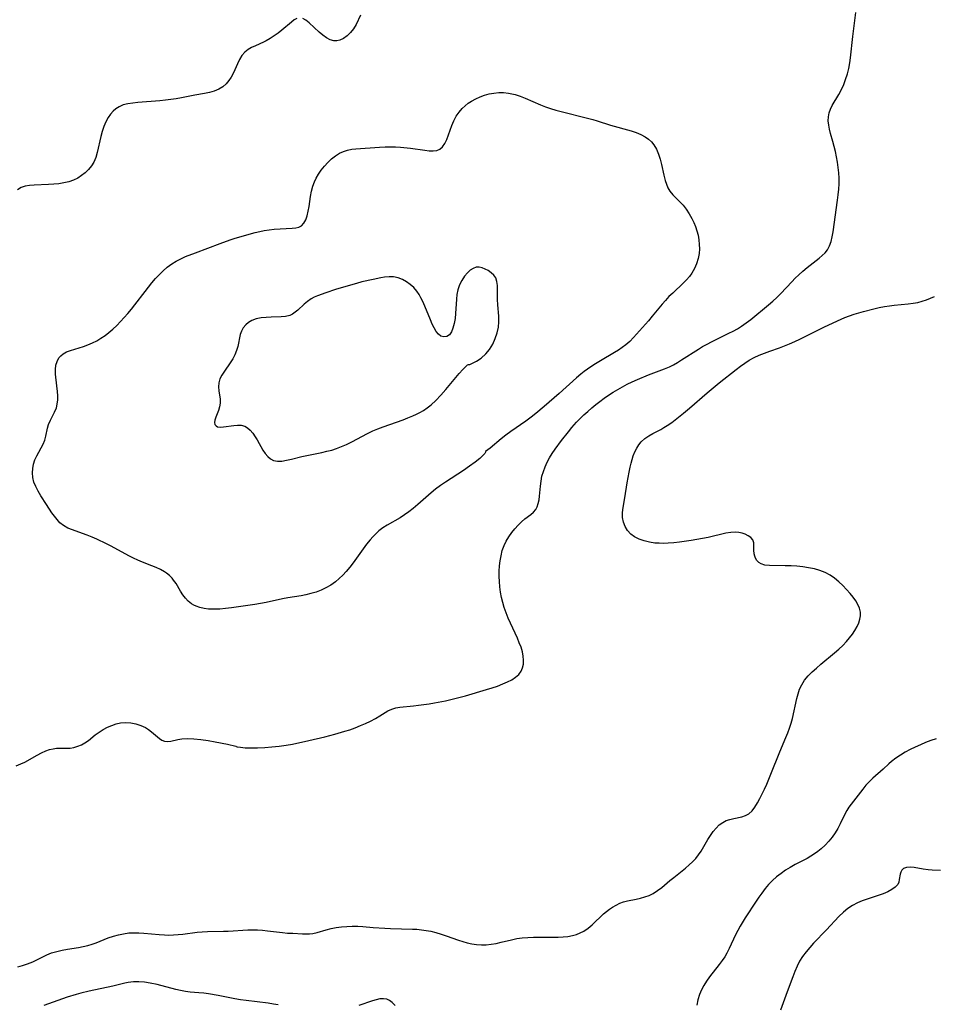
# Model space of a CAD drawing. Extents: x 1605706 to 1613908, y 2797413 to 2805615.
# Drawn here: x 1607716 to 1608018, y 2801767 to 2802092 of the extents above; entities that cross this region are included whole.
import ezdxf

# ---------------------------------------------------------------- set-up
doc = ezdxf.new("R2010")
doc.units = 0

msp = doc.modelspace()

# ---------------------------------------------------------------- linework, layer by layer
at = {"layer": 'WIL_024_Contours', "color": 0}
for points in [[(1607808.05, 2802092.9, 178), (1607807.15, 2802092.41, 178), (1607806.22, 2802091.71, 178), (1607803, 2802088.98, 178), (1607801.78, 2802088.02, 178), (1607800.51, 2802087.09, 178), (1607799.2, 2802086.22, 178), (1607797.85, 2802085.44, 178), (1607796.99, 2802085.02, 178), (1607794.31, 2802083.85, 178), (1607793.04, 2802083.26, 178), (1607791.86, 2802082.58, 178), (1607790.82, 2802081.76, 178), (1607789.87, 2802080.63, 178), (1607789.08, 2802079.33, 178), (1607788.38, 2802077.91, 178), (1607787.04, 2802074.95, 178), (1607786.28, 2802073.52, 178), (1607785.5, 2802072.33, 178), (1607784.6, 2802071.25, 178), (1607783.57, 2802070.32, 178), (1607782.22, 2802069.48, 178), (1607780.71, 2802068.83, 178), (1607779.1, 2802068.36, 178), (1607777.52, 2802068.03, 178), (1607774.24, 2802067.47, 178), (1607769.92, 2802066.6, 178), (1607768.15, 2802066.31, 178), (1607766.36, 2802066.06, 178), (1607764.56, 2802065.86, 178), (1607762.74, 2802065.69, 178), (1607755.48, 2802065.11, 178), (1607753.75, 2802064.92, 178), (1607752.14, 2802064.66, 178), (1607750.63, 2802064.28, 178), (1607749.23, 2802063.71, 178), (1607748.18, 2802063.04, 178), (1607747.22, 2802062.21, 178), (1607746.37, 2802061.25, 178), (1607745.61, 2802060.18, 178), (1607744.82, 2802058.73, 178), (1607744.16, 2802057.17, 178), (1607743.6, 2802055.53, 178), (1607743.14, 2802053.84, 178), (1607742, 2802048.59, 178), (1607741.52, 2802046.93, 178), (1607740.86, 2802045.37, 178), (1607740.08, 2802044.1, 178), (1607739.13, 2802042.93, 178), (1607738.05, 2802041.87, 178), (1607736.85, 2802040.92, 178), (1607735.56, 2802040.1, 178), (1607734.18, 2802039.42, 178), (1607732.62, 2802038.88, 178), (1607730.99, 2802038.49, 178), (1607729.32, 2802038.21, 178), (1607727.62, 2802038.03, 178), (1607725.91, 2802037.93, 178), (1607721.11, 2802037.8, 178), (1607719.6, 2802037.66, 178), (1607718.18, 2802037.39, 178), (1607716.87, 2802036.94, 178), (1607715.66, 2802036.23, 178)], [(1607787.83, 2801852.18, 178), (1607787.94, 2801852.09, 178), (1607788.32, 2801851.98, 178), (1607789.36, 2801851.83, 178), (1607790.89, 2801851.71, 178), (1607792.81, 2801851.66, 178), (1607795, 2801851.68, 178), (1607797.38, 2801851.79, 178), (1607799.78, 2801851.98, 178), (1607802.17, 2801852.25, 178), (1607804.46, 2801852.57, 178), (1607806.54, 2801852.93, 178), (1607811.99, 2801854.06, 178), (1607817.26, 2801855.29, 178), (1607820.59, 2801856.16, 178), (1607823.87, 2801857.12, 178), (1607825.48, 2801857.65, 178), (1607827.28, 2801858.3, 178), (1607829.04, 2801859, 178), (1607830.75, 2801859.74, 178), (1607832.41, 2801860.52, 178), (1607833.99, 2801861.34, 178), (1607835.48, 2801862.21, 178), (1607838.12, 2801863.86, 178), (1607839.47, 2801864.5, 178), (1607840.72, 2801864.87, 178), (1607842.05, 2801865.1, 178), (1607846.56, 2801865.55, 178), (1607848.28, 2801865.76, 178), (1607851.78, 2801866.26, 178), (1607853.56, 2801866.55, 178), (1607857.14, 2801867.22, 178), (1607858.93, 2801867.61, 178), (1607860.72, 2801868.04, 178), (1607863.79, 2801868.89, 178), (1607870.67, 2801870.92, 178), (1607872.56, 2801871.5, 178), (1607874.4, 2801872.11, 178), (1607876.17, 2801872.78, 178), (1607877.67, 2801873.45, 178), (1607879.06, 2801874.19, 178), (1607880.32, 2801875.03, 178), (1607881.38, 2801875.97, 178), (1607882.2, 2801877.06, 178), (1607882.68, 2801878.16, 178), (1607882.94, 2801879.36, 178), (1607883.01, 2801880.63, 178), (1607882.9, 2801881.96, 178), (1607882.59, 2801883.42, 178), (1607882.14, 2801884.9, 178), (1607881.57, 2801886.41, 178), (1607880.93, 2801887.92, 178), (1607877.92, 2801894.54, 178), (1607877.22, 2801896.27, 178), (1607876.6, 2801898.02, 178), (1607876.11, 2801899.72, 178), (1607875.71, 2801901.43, 178), (1607875.4, 2801903.17, 178), (1607875.15, 2801904.9, 178), (1607874.98, 2801906.64, 178), (1607874.89, 2801908.38, 178), (1607874.88, 2801910.1, 178), (1607874.98, 2801911.8, 178), (1607875.19, 2801913.47, 178), (1607875.52, 2801915.2, 178), (1607875.95, 2801916.9, 178), (1607876.53, 2801918.53, 178), (1607877.25, 2801920.04, 178), (1607878.1, 2801921.47, 178), (1607879.06, 2801922.84, 178), (1607880.08, 2801924.12, 178), (1607881.16, 2801925.32, 178), (1607882.28, 2801926.42, 178), (1607883.42, 2801927.4, 178), (1607885.42, 2801928.88, 178), (1607886.3, 2801929.63, 178), (1607887.02, 2801930.47, 178), (1607887.52, 2801931.42, 178), (1607887.86, 2801932.5, 178), (1607888.09, 2801933.68, 178), (1607888.26, 2801934.93, 178), (1607888.56, 2801938.16, 178), (1607888.76, 2801939.82, 178), (1607889.07, 2801941.49, 178), (1607889.52, 2801943.07, 178), (1607890.09, 2801944.62, 178), (1607890.78, 2801946.14, 178), (1607891.59, 2801947.61, 178), (1607892.49, 2801949.03, 178), (1607893.47, 2801950.42, 178), (1607895.56, 2801953.26, 178), (1607897.79, 2801956.17, 178), (1607898.96, 2801957.59, 178), (1607900.51, 2801959.33, 178), (1607901.7, 2801960.56, 178), (1607902.92, 2801961.76, 178), (1607904.18, 2801962.92, 178), (1607905.51, 2801964.07, 178), (1607906.86, 2801965.18, 178), (1607908.25, 2801966.25, 178), (1607909.66, 2801967.28, 178), (1607911.11, 2801968.27, 178), (1607912.61, 2801969.24, 178), (1607914.15, 2801970.16, 178), (1607915.71, 2801971.04, 178), (1607917.29, 2801971.88, 178), (1607918.89, 2801972.67, 178), (1607920.68, 2801973.49, 178), (1607924.31, 2801974.98, 178), (1607929.6, 2801977, 178), (1607931.23, 2801977.69, 178), (1607932.59, 2801978.38, 178), (1607933.92, 2801979.15, 178), (1607935.23, 2801979.95, 178), (1607940.78, 2801983.5, 178), (1607942.2, 2801984.36, 178), (1607943.64, 2801985.18, 178), (1607945.07, 2801985.93, 178), (1607950.86, 2801988.75, 178), (1607952.29, 2801989.49, 178), (1607953.68, 2801990.26, 178), (1607955.03, 2801991.09, 178), (1607956.6, 2801992.19, 178), (1607958.12, 2801993.36, 178), (1607963.99, 2801998.14, 178), (1607965.41, 2801999.35, 178), (1607966.78, 2802000.6, 178), (1607968.03, 2802001.87, 178), (1607971.68, 2802005.82, 178), (1607972.8, 2802006.95, 178), (1607973.96, 2802008.05, 178), (1607975.37, 2802009.3, 178), (1607976.8, 2802010.49, 178), (1607980.74, 2802013.62, 178), (1607981.77, 2802014.49, 178), (1607982.69, 2802015.41, 178), (1607983.48, 2802016.41, 178), (1607984.17, 2802017.72, 178), (1607984.67, 2802019.15, 178), (1607985.04, 2802020.69, 178), (1607985.32, 2802022.3, 178), (1607986.84, 2802032.79, 178), (1607987.06, 2802034.6, 178), (1607987.22, 2802036.41, 178), (1607987.31, 2802038.22, 178), (1607987.29, 2802040.01, 178), (1607987.18, 2802041.8, 178), (1607987, 2802043.59, 178), (1607986.76, 2802045.36, 178), (1607986.47, 2802047.11, 178), (1607986.12, 2802048.84, 178), (1607985.73, 2802050.54, 178), (1607985.28, 2802052.19, 178), (1607984.49, 2802054.8, 178), (1607984.13, 2802056.22, 178), (1607983.88, 2802057.64, 178), (1607983.75, 2802059.03, 178), (1607983.78, 2802060.39, 178), (1607984.01, 2802061.69, 178), (1607984.45, 2802062.93, 178), (1607985.06, 2802064.13, 178), (1607987.28, 2802067.77, 178), (1607988.1, 2802069.35, 178), (1607988.84, 2802071.02, 178), (1607989.49, 2802072.75, 178), (1607990.05, 2802074.53, 178), (1607990.52, 2802076.35, 178), (1607990.88, 2802078.2, 178), (1607991.11, 2802079.86, 178), (1607991.86, 2802086.95, 178), (1607992.87, 2802094.85, 178)], [(1607829.08, 2802093.96, 178), (1607827.6, 2802090.92, 178), (1607826.74, 2802089.48, 178), (1607825.76, 2802088.24, 178), (1607824.66, 2802087.16, 178), (1607823.46, 2802086.3, 178), (1607822.21, 2802085.7, 178), (1607821.25, 2802085.47, 178), (1607820.28, 2802085.45, 178), (1607819.03, 2802085.79, 178), (1607817.81, 2802086.44, 178), (1607816.61, 2802087.31, 178), (1607815.43, 2802088.31, 178), (1607812.07, 2802091.45, 178), (1607811, 2802092.29, 178), (1607809.96, 2802092.87, 178)], [(1607870.42, 2801949.65, 176), (1607870.4, 2801949.44, 176), (1607870.14, 2801949.01, 176), (1607869.63, 2801948.42, 176), (1607868.51, 2801947.37, 176), (1607866.99, 2801946.14, 176), (1607865.15, 2801944.81, 176), (1607863.11, 2801943.43, 176), (1607857.15, 2801939.57, 176), (1607855.46, 2801938.4, 176), (1607853.9, 2801937.2, 176), (1607852.39, 2801935.95, 176), (1607847.97, 2801932.09, 176), (1607846.47, 2801930.85, 176), (1607845.06, 2801929.76, 176), (1607843.62, 2801928.73, 176), (1607842.15, 2801927.77, 176), (1607837.82, 2801925.27, 176), (1607836.44, 2801924.39, 176), (1607835.13, 2801923.41, 176), (1607834.11, 2801922.49, 176), (1607833.15, 2801921.49, 176), (1607832.23, 2801920.43, 176), (1607831.08, 2801918.98, 176), (1607829.97, 2801917.48, 176), (1607826.67, 2801912.89, 176), (1607825.53, 2801911.4, 176), (1607824.34, 2801909.96, 176), (1607823.22, 2801908.75, 176), (1607822.04, 2801907.61, 176), (1607820.79, 2801906.57, 176), (1607819.26, 2801905.5, 176), (1607817.63, 2801904.57, 176), (1607816.03, 2801903.82, 176), (1607814.37, 2801903.19, 176), (1607812.67, 2801902.66, 176), (1607810.94, 2801902.24, 176), (1607809.48, 2801901.97, 176), (1607805.06, 2801901.28, 176), (1607803.27, 2801900.92, 176), (1607797.89, 2801899.73, 176), (1607794.16, 2801899.07, 176), (1607790.31, 2801898.49, 176), (1607786.38, 2801897.94, 176), (1607784.43, 2801897.73, 176), (1607782.5, 2801897.57, 176), (1607780.6, 2801897.5, 176), (1607778.76, 2801897.56, 176), (1607777.34, 2801897.74, 176), (1607775.97, 2801898.04, 176), (1607774.68, 2801898.48, 176), (1607773.91, 2801898.85, 176), (1607773.19, 2801899.29, 176), (1607772.11, 2801900.16, 176), (1607771.14, 2801901.17, 176), (1607770.28, 2801902.28, 176), (1607769.51, 2801903.47, 176), (1607768.06, 2801905.97, 176), (1607767.27, 2801907.16, 176), (1607766.75, 2801907.79, 176), (1607765.86, 2801908.67, 176), (1607764.87, 2801909.46, 176), (1607764.27, 2801909.86, 176), (1607762.94, 2801910.61, 176), (1607761.52, 2801911.27, 176), (1607760.04, 2801911.88, 176), (1607756.97, 2801913.06, 176), (1607755.42, 2801913.7, 176), (1607753.95, 2801914.39, 176), (1607752.49, 2801915.14, 176), (1607746.66, 2801918.33, 176), (1607745.09, 2801919.13, 176), (1607741.9, 2801920.63, 176), (1607740.3, 2801921.33, 176), (1607738.7, 2801921.97, 176), (1607737.1, 2801922.57, 176), (1607733.81, 2801923.71, 176), (1607732.27, 2801924.36, 176), (1607730.85, 2801925.16, 176), (1607729.64, 2801926.12, 176), (1607728.7, 2801927.13, 176), (1607727.83, 2801928.25, 176), (1607727.01, 2801929.43, 176), (1607725.24, 2801932.11, 176), (1607723.35, 2801935.05, 176), (1607722.48, 2801936.54, 176), (1607721.71, 2801938.04, 176), (1607721.09, 2801939.57, 176), (1607720.69, 2801941.11, 176), (1607720.57, 2801942.57, 176), (1607720.66, 2801944.04, 176), (1607720.93, 2801945.48, 176), (1607721.38, 2801946.88, 176), (1607722.01, 2801948.25, 176), (1607724.13, 2801952.14, 176), (1607724.68, 2801953.42, 176), (1607725.05, 2801954.74, 176), (1607725.57, 2801957.37, 176), (1607725.92, 2801958.64, 176), (1607726.51, 2801959.98, 176), (1607727.91, 2801962.66, 176), (1607728.48, 2801964.09, 176), (1607728.79, 2801965.37, 176), (1607728.94, 2801966.73, 176), (1607728.97, 2801968.13, 176), (1607728.89, 2801969.56, 176), (1607728.31, 2801974.23, 176), (1607728.23, 2801975.25, 176), (1607728.2, 2801976.83, 176), (1607728.35, 2801978.2, 176), (1607728.7, 2801979.48, 176), (1607729.29, 2801980.6, 176), (1607729.92, 2801981.36, 176), (1607730.7, 2801982, 176), (1607731.84, 2801982.62, 176), (1607733.12, 2801983.11, 176), (1607737.43, 2801984.44, 176), (1607738.92, 2801984.98, 176), (1607740.4, 2801985.6, 176), (1607741.85, 2801986.31, 176), (1607743.23, 2801987.12, 176), (1607744.57, 2801988.02, 176), (1607745.86, 2801989, 176), (1607747.2, 2801990.15, 176), (1607748.49, 2801991.36, 176), (1607749.74, 2801992.62, 176), (1607750.95, 2801993.93, 176), (1607752.13, 2801995.29, 176), (1607753.3, 2801996.72, 176), (1607754.44, 2801998.17, 176), (1607757.81, 2802002.59, 176), (1607760.1, 2802005.48, 176), (1607761.29, 2802006.86, 176), (1607762.44, 2802008.1, 176), (1607763.77, 2802009.41, 176), (1607765.17, 2802010.63, 176), (1607766.66, 2802011.74, 176), (1607768.12, 2802012.63, 176), (1607769.65, 2802013.42, 176), (1607771.22, 2802014.13, 176), (1607774.46, 2802015.4, 176), (1607782.66, 2802018.48, 176), (1607785.97, 2802019.64, 176), (1607787.63, 2802020.18, 176), (1607794.25, 2802022.07, 176), (1607795.73, 2802022.44, 176), (1607797.21, 2802022.75, 176), (1607798.88, 2802022.99, 176), (1607800.53, 2802023.16, 176), (1607806.5, 2802023.48, 176), (1607807.65, 2802023.62, 176), (1607808.68, 2802023.89, 176), (1607809.55, 2802024.35, 176), (1607810.34, 2802025.2, 176), (1607810.94, 2802026.32, 176), (1607811.39, 2802027.64, 176), (1607811.75, 2802029.11, 176), (1607812.04, 2802030.69, 176), (1607812.56, 2802033.99, 176), (1607812.88, 2802035.73, 176), (1607813.31, 2802037.45, 176), (1607813.8, 2802038.8, 176), (1607814.41, 2802040.1, 176), (1607815.13, 2802041.36, 176), (1607816.07, 2802042.75, 176), (1607817.12, 2802044.07, 176), (1607818.25, 2802045.3, 176), (1607819.47, 2802046.43, 176), (1607820.77, 2802047.43, 176), (1607822.16, 2802048.28, 176), (1607823.45, 2802048.87, 176), (1607824.81, 2802049.31, 176), (1607826.21, 2802049.61, 176), (1607827.48, 2802049.78, 176), (1607835.39, 2802050.37, 176), (1607837.19, 2802050.44, 176), (1607838.89, 2802050.44, 176), (1607840.59, 2802050.38, 176), (1607842.28, 2802050.28, 176), (1607845.62, 2802049.94, 176), (1607850.3, 2802049.27, 176), (1607851.73, 2802049.12, 176), (1607853.06, 2802049.09, 176), (1607854.26, 2802049.25, 176), (1607855.3, 2802049.67, 176), (1607856.21, 2802050.47, 176), (1607856.95, 2802051.57, 176), (1607857.58, 2802052.89, 176), (1607858.14, 2802054.35, 176), (1607859.28, 2802057.49, 176), (1607859.94, 2802059.06, 176), (1607860.72, 2802060.58, 176), (1607861.63, 2802061.92, 176), (1607862.7, 2802063.15, 176), (1607863.64, 2802064.04, 176), (1607864.66, 2802064.85, 176), (1607865.75, 2802065.57, 176), (1607867.14, 2802066.33, 176), (1607868.59, 2802066.97, 176), (1607870.09, 2802067.5, 176), (1607871.63, 2802067.92, 176), (1607873.19, 2802068.22, 176), (1607874.77, 2802068.37, 176), (1607876.36, 2802068.37, 176), (1607877.95, 2802068.21, 176), (1607879.08, 2802068.01, 176), (1607880.2, 2802067.74, 176), (1607881.88, 2802067.19, 176), (1607883.55, 2802066.53, 176), (1607888.53, 2802064.33, 176), (1607890.23, 2802063.65, 176), (1607891.92, 2802063.06, 176), (1607893.64, 2802062.54, 176), (1607897.13, 2802061.62, 176), (1607902.41, 2802060.36, 176), (1607904.17, 2802059.91, 176), (1607905.9, 2802059.43, 176), (1607907.37, 2802058.98, 176), (1607911.73, 2802057.59, 176), (1607918.59, 2802055.67, 176), (1607920.22, 2802055.13, 176), (1607921.77, 2802054.49, 176), (1607923.21, 2802053.73, 176), (1607924.29, 2802052.98, 176), (1607925.25, 2802052.11, 176), (1607926.07, 2802051.12, 176), (1607926.93, 2802049.65, 176), (1607927.59, 2802048.04, 176), (1607928.11, 2802046.32, 176), (1607928.56, 2802044.56, 176), (1607929.36, 2802041.02, 176), (1607929.8, 2802039.32, 176), (1607930.21, 2802038.03, 176), (1607930.71, 2802036.82, 176), (1607931.33, 2802035.73, 176), (1607932.3, 2802034.56, 176), (1607934.59, 2802032.37, 176), (1607935.7, 2802031.14, 176), (1607936.74, 2802029.78, 176), (1607937.72, 2802028.32, 176), (1607938.61, 2802026.77, 176), (1607939.26, 2802025.44, 176), (1607939.82, 2802024.07, 176), (1607940.29, 2802022.66, 176), (1607940.67, 2802021.18, 176), (1607940.94, 2802019.68, 176), (1607941.1, 2802018.17, 176), (1607941.14, 2802016.66, 176), (1607941.04, 2802015.17, 176), (1607940.73, 2802013.45, 176), (1607940.21, 2802011.78, 176), (1607939.52, 2802010.18, 176), (1607938.64, 2802008.67, 176), (1607937.8, 2802007.54, 176), (1607936.86, 2802006.47, 176), (1607935.85, 2802005.43, 176), (1607932.3, 2802002.08, 176), (1607931.06, 2802000.89, 176), (1607929.87, 2801999.66, 176), (1607928.76, 2801998.38, 176), (1607925.55, 2801994.41, 176), (1607924.28, 2801992.93, 176), (1607919.32, 2801987.36, 176), (1607918.09, 2801986.09, 176), (1607916.79, 2801984.92, 176), (1607915.6, 2801984.01, 176), (1607914.36, 2801983.16, 176), (1607913.08, 2801982.37, 176), (1607908.46, 2801979.7, 176), (1607906.82, 2801978.71, 176), (1607905.22, 2801977.67, 176), (1607904.11, 2801976.9, 176), (1607903.03, 2801976.09, 176), (1607901.97, 2801975.25, 176), (1607900.5, 2801974.01, 176), (1607894.73, 2801968.85, 176), (1607889.76, 2801964.53, 176), (1607886.99, 2801962.23, 176), (1607885.46, 2801961.03, 176), (1607883.73, 2801959.75, 176), (1607878.76, 2801956.31, 176), (1607877.13, 2801955.09, 176), (1607875.59, 2801953.86, 176), (1607871.88, 2801950.78, 176), (1607870.42, 2801949.65, 176)], [(1607864.78, 2801978.4, 174), (1607865.16, 2801978.46, 174), (1607866.09, 2801978.84, 174), (1607867.4, 2801979.55, 174), (1607868.92, 2801980.58, 174), (1607870.45, 2801981.95, 174), (1607871.7, 2801983.45, 174), (1607872.77, 2801985.17, 174), (1607873.64, 2801987.01, 174), (1607874.29, 2801988.91, 174), (1607874.7, 2801990.77, 174), (1607874.84, 2801992.51, 174), (1607874.77, 2801994.41, 174), (1607874.45, 2801998.15, 174), (1607874.36, 2801999.97, 174), (1607874.38, 2802003.1, 174), (1607874.34, 2802004.55, 174), (1607874.17, 2802005.88, 174), (1607873.77, 2802007.06, 174), (1607873.11, 2802008, 174), (1607872.25, 2802008.8, 174), (1607871.25, 2802009.49, 174), (1607870.28, 2802010.02, 174), (1607869.28, 2802010.42, 174), (1607868.28, 2802010.64, 174), (1607867.29, 2802010.6, 174), (1607866.31, 2802010.24, 174), (1607865.36, 2802009.62, 174), (1607864.46, 2802008.79, 174), (1607863.46, 2802007.6, 174), (1607862.57, 2802006.24, 174), (1607861.82, 2802004.74, 174), (1607861.25, 2802003.12, 174), (1607860.94, 2802001.62, 174), (1607860.76, 2802000.06, 174), (1607860.49, 2801995.32, 174), (1607860.31, 2801993.6, 174), (1607860.03, 2801991.97, 174), (1607859.64, 2801990.5, 174), (1607859.12, 2801989.24, 174), (1607858.44, 2801988.28, 174), (1607857.55, 2801987.7, 174), (1607856.57, 2801987.54, 174), (1607855.6, 2801987.82, 174), (1607854.83, 2801988.45, 174), (1607854.12, 2801989.38, 174), (1607853.45, 2801990.52, 174), (1607852.81, 2801991.81, 174), (1607852.18, 2801993.21, 174), (1607850.3, 2801997.72, 174), (1607849.64, 2801999.22, 174), (1607849.06, 2802000.44, 174), (1607848.43, 2802001.61, 174), (1607847.71, 2802002.69, 174), (1607846.69, 2802003.89, 174), (1607845.52, 2802004.93, 174), (1607844.25, 2802005.82, 174), (1607842.89, 2802006.54, 174), (1607841.47, 2802007.08, 174), (1607839.99, 2802007.4, 174), (1607838.53, 2802007.46, 174), (1607837.04, 2802007.35, 174), (1607835.78, 2802007.15, 174), (1607833.2, 2802006.6, 174), (1607829.54, 2802005.75, 174), (1607827.69, 2802005.28, 174), (1607824.23, 2802004.29, 174), (1607820.83, 2802003.21, 174), (1607817.55, 2802002.11, 174), (1607814.86, 2802001.12, 174), (1607813.79, 2802000.67, 174), (1607812.78, 2802000.14, 174), (1607811.56, 2801999.31, 174), (1607810.44, 2801998.36, 174), (1607808.32, 2801996.42, 174), (1607807.47, 2801995.73, 174), (1607806.6, 2801995.13, 174), (1607805.67, 2801994.67, 174), (1607804.28, 2801994.31, 174), (1607802.77, 2801994.16, 174), (1607799.52, 2801994.08, 174), (1607797.83, 2801994, 174), (1607796.17, 2801993.83, 174), (1607794.58, 2801993.51, 174), (1607793.12, 2801992.99, 174), (1607792.03, 2801992.34, 174), (1607791.09, 2801991.53, 174), (1607790.31, 2801990.57, 174), (1607789.71, 2801989.51, 174), (1607789.3, 2801988.32, 174), (1607788.48, 2801984.41, 174), (1607788.05, 2801983.03, 174), (1607787.49, 2801981.68, 174), (1607786.81, 2801980.35, 174), (1607785.94, 2801978.94, 174), (1607784.09, 2801976.26, 174), (1607783.25, 2801974.96, 174), (1607782.59, 2801973.66, 174), (1607782.18, 2801972.36, 174), (1607782.09, 2801971.03, 174), (1607782.23, 2801969.69, 174), (1607782.64, 2801967, 174), (1607782.67, 2801965.67, 174), (1607782.46, 2801964.42, 174), (1607782.08, 2801963.21, 174), (1607781.19, 2801960.98, 174), (1607780.89, 2801960.07, 174), (1607780.79, 2801959.25, 174), (1607780.93, 2801958.64, 174), (1607781.28, 2801958.16, 174), (1607781.8, 2801957.84, 174), (1607782.67, 2801957.7, 174), (1607783.73, 2801957.77, 174), (1607787.17, 2801958.28, 174), (1607788.43, 2801958.39, 174), (1607789.64, 2801958.34, 174), (1607790.78, 2801958.04, 174), (1607791.73, 2801957.48, 174), (1607792.6, 2801956.68, 174), (1607793.41, 2801955.71, 174), (1607794.2, 2801954.57, 174), (1607794.86, 2801953.53, 174), (1607796.77, 2801950.15, 174), (1607797.53, 2801949.03, 174), (1607798.37, 2801948.05, 174), (1607799.29, 2801947.26, 174), (1607800.32, 2801946.71, 174), (1607801.64, 2801946.45, 174), (1607803.08, 2801946.49, 174), (1607804.62, 2801946.75, 174), (1607806.24, 2801947.13, 174), (1607809.66, 2801948.03, 174), (1607811.27, 2801948.39, 174), (1607816.24, 2801949.38, 174), (1607817.9, 2801949.74, 174), (1607819.55, 2801950.16, 174), (1607821.17, 2801950.66, 174), (1607822.8, 2801951.3, 174), (1607824.4, 2801952.02, 174), (1607826.15, 2801952.9, 174), (1607831.38, 2801955.63, 174), (1607833.16, 2801956.47, 174), (1607834.83, 2801957.17, 174), (1607836.52, 2801957.81, 174), (1607843.15, 2801960.14, 174), (1607844.76, 2801960.75, 174), (1607846.35, 2801961.41, 174), (1607847.55, 2801961.96, 174), (1607848.71, 2801962.56, 174), (1607849.84, 2801963.21, 174), (1607851.12, 2801964.07, 174), (1607852.38, 2801965.06, 174), (1607853.96, 2801966.56, 174), (1607855.59, 2801968.29, 174), (1607857.23, 2801970.16, 174), (1607861.7, 2801975.49, 174), (1607862.9, 2801976.84, 174), (1607863.86, 2801977.81, 174), (1607864.48, 2801978.32, 174), (1607864.78, 2801978.4, 174)], [(1607715.7, 2801779.21, 180), (1607717.26, 2801779.67, 180), (1607718.98, 2801780.26, 180), (1607720.66, 2801780.92, 180), (1607722.29, 2801781.65, 180), (1607725.37, 2801783.16, 180), (1607726.93, 2801783.82, 180), (1607728.62, 2801784.35, 180), (1607730.37, 2801784.76, 180), (1607732.15, 2801785.08, 180), (1607735.76, 2801785.67, 180), (1607737.32, 2801785.97, 180), (1607738.86, 2801786.32, 180), (1607740.37, 2801786.76, 180), (1607741.6, 2801787.2, 180), (1607745.66, 2801788.78, 180), (1607747.33, 2801789.34, 180), (1607749.02, 2801789.82, 180), (1607750.73, 2801790.2, 180), (1607752.46, 2801790.44, 180), (1607754.11, 2801790.51, 180), (1607755.77, 2801790.47, 180), (1607757.45, 2801790.36, 180), (1607762.51, 2801789.88, 180), (1607764.2, 2801789.78, 180), (1607765.73, 2801789.76, 180), (1607767.25, 2801789.8, 180), (1607768.76, 2801789.89, 180), (1607770.27, 2801790.04, 180), (1607775.04, 2801790.71, 180), (1607776.73, 2801790.85, 180), (1607778.44, 2801790.93, 180), (1607783.78, 2801791.02, 180), (1607785.34, 2801791.08, 180), (1607791.75, 2801791.45, 180), (1607793.36, 2801791.49, 180), (1607794.97, 2801791.47, 180), (1607796.65, 2801791.36, 180), (1607798.32, 2801791.18, 180), (1607803.29, 2801790.57, 180), (1607804.97, 2801790.42, 180), (1607806.63, 2801790.32, 180), (1607809.83, 2801790.19, 180), (1607811.02, 2801790.15, 180), (1607812.17, 2801790.16, 180), (1607813.3, 2801790.26, 180), (1607814.76, 2801790.58, 180), (1607817.72, 2801791.49, 180), (1607819.33, 2801791.89, 180), (1607821.02, 2801792.21, 180), (1607822.75, 2801792.45, 180), (1607824.52, 2801792.61, 180), (1607826.31, 2801792.7, 180), (1607828.12, 2801792.69, 180), (1607829.83, 2801792.59, 180), (1607833.27, 2801792.28, 180), (1607837.06, 2801792.02, 180), (1607838.96, 2801791.94, 180), (1607846.2, 2801791.74, 180), (1607847.73, 2801791.64, 180), (1607849.26, 2801791.49, 180), (1607850.77, 2801791.28, 180), (1607852.27, 2801791, 180), (1607853.99, 2801790.59, 180), (1607855.7, 2801790.09, 180), (1607857.38, 2801789.53, 180), (1607861.47, 2801788.06, 180), (1607862.9, 2801787.58, 180), (1607864.33, 2801787.18, 180), (1607865.89, 2801786.85, 180), (1607867.47, 2801786.64, 180), (1607869.05, 2801786.54, 180), (1607870.64, 2801786.55, 180), (1607872.21, 2801786.68, 180), (1607873.91, 2801786.97, 180), (1607875.61, 2801787.36, 180), (1607879, 2801788.21, 180), (1607880.72, 2801788.57, 180), (1607882.56, 2801788.83, 180), (1607884.42, 2801788.98, 180), (1607886.29, 2801789.05, 180), (1607892.73, 2801789, 180), (1607894.38, 2801789.03, 180), (1607896.02, 2801789.12, 180), (1607897.62, 2801789.3, 180), (1607899.18, 2801789.6, 180), (1607900.47, 2801789.97, 180), (1607901.7, 2801790.45, 180), (1607902.88, 2801791.05, 180), (1607904.29, 2801792.01, 180), (1607905.61, 2801793.13, 180), (1607909.45, 2801796.75, 180), (1607910.41, 2801797.56, 180), (1607911.41, 2801798.31, 180), (1607912.43, 2801799.01, 180), (1607913.58, 2801799.67, 180), (1607914.76, 2801800.24, 180), (1607915.97, 2801800.69, 180), (1607917.36, 2801801.06, 180), (1607920.21, 2801801.62, 180), (1607921.67, 2801801.95, 180), (1607923.11, 2801802.37, 180), (1607924.51, 2801802.88, 180), (1607925.86, 2801803.53, 180), (1607927.29, 2801804.44, 180), (1607928.67, 2801805.5, 180), (1607931.38, 2801807.78, 180), (1607932.66, 2801808.8, 180), (1607936.54, 2801811.85, 180), (1607937.78, 2801812.93, 180), (1607938.88, 2801813.99, 180), (1607939.92, 2801815.11, 180), (1607940.86, 2801816.3, 180), (1607941.66, 2801817.47, 180), (1607943.95, 2801821.31, 180), (1607944.81, 2801822.67, 180), (1607945.71, 2801823.96, 180), (1607946.67, 2801825.14, 180), (1607947.7, 2801826.17, 180), (1607948.84, 2801827.01, 180), (1607949.99, 2801827.58, 180), (1607951.21, 2801827.99, 180), (1607952.48, 2801828.3, 180), (1607955.1, 2801828.88, 180), (1607956.37, 2801829.28, 180), (1607957.52, 2801829.87, 180), (1607958.58, 2801830.82, 180), (1607959.49, 2801832.03, 180), (1607960.33, 2801833.42, 180), (1607961.11, 2801834.88, 180), (1607962.64, 2801838.03, 180), (1607963.39, 2801839.69, 180), (1607964.77, 2801842.91, 180), (1607967.7, 2801850.32, 180), (1607969.75, 2801855.04, 180), (1607970.39, 2801856.62, 180), (1607970.97, 2801858.21, 180), (1607971.46, 2801859.8, 180), (1607971.88, 2801861.41, 180), (1607973.31, 2801867.94, 180), (1607973.74, 2801869.53, 180), (1607974.27, 2801871.07, 180), (1607974.96, 2801872.53, 180), (1607975.93, 2801874.03, 180), (1607977.1, 2801875.43, 180), (1607978.41, 2801876.76, 180), (1607979.81, 2801878.04, 180), (1607981.28, 2801879.29, 180), (1607985.81, 2801883.06, 180), (1607987.18, 2801884.27, 180), (1607988.5, 2801885.51, 180), (1607989.75, 2801886.8, 180), (1607990.78, 2801888, 180), (1607991.73, 2801889.24, 180), (1607992.57, 2801890.5, 180), (1607993.29, 2801891.79, 180), (1607993.82, 2801892.98, 180), (1607994.2, 2801894.18, 180), (1607994.4, 2801895.37, 180), (1607994.39, 2801896.54, 180), (1607994.09, 2801897.82, 180), (1607993.54, 2801899.06, 180), (1607992.81, 2801900.29, 180), (1607991.93, 2801901.5, 180), (1607990.96, 2801902.69, 180), (1607989.77, 2801904.03, 180), (1607988.51, 2801905.33, 180), (1607987.18, 2801906.58, 180), (1607985.78, 2801907.74, 180), (1607984.31, 2801908.78, 180), (1607982.75, 2801909.65, 180), (1607981, 2801910.35, 180), (1607979.16, 2801910.87, 180), (1607977.25, 2801911.24, 180), (1607975.32, 2801911.51, 180), (1607973.37, 2801911.7, 180), (1607971.44, 2801911.82, 180), (1607969.53, 2801911.89, 180), (1607964.3, 2801911.91, 180), (1607962.81, 2801912.08, 180), (1607961.53, 2801912.48, 180), (1607960.78, 2801912.97, 180), (1607960.16, 2801913.6, 180), (1607959.7, 2801914.35, 180), (1607959.43, 2801915.06, 180), (1607959.26, 2801915.81, 180), (1607959.17, 2801917.07, 180), (1607959.16, 2801918.31, 180), (1607959.08, 2801919.47, 180), (1607958.74, 2801920.49, 180), (1607958.14, 2801921.22, 180), (1607957.3, 2801921.82, 180), (1607956.27, 2801922.3, 180), (1607955.26, 2801922.64, 180), (1607954.18, 2801922.88, 180), (1607953.02, 2801922.99, 180), (1607951.49, 2801922.9, 180), (1607949.88, 2801922.63, 180), (1607943.99, 2801921.24, 180), (1607942.14, 2801920.86, 180), (1607938.37, 2801920.19, 180), (1607934.55, 2801919.66, 180), (1607932.64, 2801919.47, 180), (1607930.74, 2801919.34, 180), (1607929.28, 2801919.29, 180), (1607927.84, 2801919.31, 180), (1607926.42, 2801919.4, 180), (1607924.6, 2801919.67, 180), (1607922.85, 2801920.09, 180), (1607921.2, 2801920.67, 180), (1607919.7, 2801921.41, 180), (1607918.4, 2801922.35, 180), (1607917.35, 2801923.51, 180), (1607916.54, 2801924.84, 180), (1607915.99, 2801926.3, 180), (1607915.72, 2801927.83, 180), (1607915.74, 2801929.47, 180), (1607915.94, 2801931.17, 180), (1607916.42, 2801934.35, 180), (1607917.23, 2801939.35, 180), (1607917.85, 2801942.81, 180), (1607918.21, 2801944.51, 180), (1607918.52, 2801945.79, 180), (1607918.87, 2801947.03, 180), (1607919.27, 2801948.24, 180), (1607919.78, 2801949.54, 180), (1607920.38, 2801950.77, 180), (1607921.08, 2801951.9, 180), (1607921.91, 2801952.91, 180), (1607923.06, 2801953.94, 180), (1607924.36, 2801954.83, 180), (1607925.76, 2801955.62, 180), (1607928.32, 2801956.96, 180), (1607929.41, 2801957.57, 180), (1607930.47, 2801958.23, 180), (1607931.96, 2801959.29, 180), (1607935.84, 2801962.34, 180), (1607937.88, 2801964.02, 180), (1607943.68, 2801969.06, 180), (1607947.7, 2801972.4, 180), (1607953.23, 2801976.81, 180), (1607954.66, 2801977.88, 180), (1607956.11, 2801978.89, 180), (1607957.61, 2801979.83, 180), (1607959.24, 2801980.72, 180), (1607960.93, 2801981.51, 180), (1607962.64, 2801982.23, 180), (1607964.39, 2801982.89, 180), (1607967.62, 2801983.99, 180), (1607969.27, 2801984.6, 180), (1607970.91, 2801985.26, 180), (1607972.65, 2801986.02, 180), (1607974.36, 2801986.84, 180), (1607980.96, 2801990.17, 180), (1607982.49, 2801990.92, 180), (1607987.97, 2801993.39, 180), (1607989.2, 2801993.93, 180), (1607990.72, 2801994.51, 180), (1607992.27, 2801995.04, 180), (1607995.44, 2801995.97, 180), (1607998.82, 2801996.85, 180), (1608000.59, 2801997.26, 180), (1608002.37, 2801997.61, 180), (1608003.93, 2801997.85, 180), (1608005.48, 2801998.04, 180), (1608010.21, 2801998.48, 180), (1608011.79, 2801998.68, 180), (1608013.33, 2801998.95, 180), (1608014.82, 2801999.34, 180), (1608016.17, 2801999.83, 180), (1608018.9, 2802000.97, 180)], [(1607715.23, 2801845.66, 178), (1607716.79, 2801846.32, 178), (1607718.01, 2801846.93, 178), (1607722.11, 2801849.29, 178), (1607723.55, 2801850.06, 178), (1607725.01, 2801850.7, 178), (1607726.2, 2801851.09, 178), (1607727.39, 2801851.36, 178), (1607728.58, 2801851.51, 178), (1607730.09, 2801851.56, 178), (1607731.57, 2801851.54, 178), (1607733.05, 2801851.6, 178), (1607734.31, 2801851.81, 178), (1607735.55, 2801852.16, 178), (1607736.76, 2801852.66, 178), (1607737.92, 2801853.29, 178), (1607739.08, 2801854.1, 178), (1607741.37, 2801855.93, 178), (1607742.64, 2801856.84, 178), (1607743.97, 2801857.69, 178), (1607745.36, 2801858.45, 178), (1607746.78, 2801859.1, 178), (1607748.25, 2801859.62, 178), (1607749.74, 2801859.95, 178), (1607751.44, 2801860.06, 178), (1607753.14, 2801859.94, 178), (1607754.81, 2801859.6, 178), (1607756.41, 2801859.08, 178), (1607757.92, 2801858.36, 178), (1607758.94, 2801857.71, 178), (1607759.9, 2801856.99, 178), (1607762.54, 2801854.79, 178), (1607763.39, 2801854.22, 178), (1607764.26, 2801853.85, 178), (1607765.27, 2801853.73, 178), (1607766.34, 2801853.84, 178), (1607768.65, 2801854.39, 178), (1607769.94, 2801854.64, 178), (1607771.78, 2801854.75, 178), (1607773.92, 2801854.66, 178), (1607776.24, 2801854.43, 178), (1607778.63, 2801854.08, 178), (1607780.97, 2801853.68, 178), (1607785.03, 2801852.85, 178), (1607787.83, 2801852.18, 178)], [(1608019.43, 2801854.68, 182), (1608017.68, 2801854.06, 182), (1608015.94, 2801853.39, 182), (1608014.23, 2801852.67, 182), (1608012.51, 2801851.89, 182), (1608010.83, 2801851.06, 182), (1608009.2, 2801850.18, 182), (1608007.62, 2801849.24, 182), (1608006.11, 2801848.23, 182), (1608004.7, 2801847.15, 182), (1608003.76, 2801846.32, 182), (1608001.93, 2801844.61, 182), (1607998.46, 2801841.59, 182), (1607997.34, 2801840.53, 182), (1607996.21, 2801839.3, 182), (1607995.13, 2801838, 182), (1607990.55, 2801832, 182), (1607989.85, 2801830.96, 182), (1607989.06, 2801829.53, 182), (1607987.65, 2801826.52, 182), (1607986.88, 2801825.01, 182), (1607986, 2801823.54, 182), (1607985, 2801822.13, 182), (1607983.9, 2801820.78, 182), (1607982.71, 2801819.49, 182), (1607981.42, 2801818.29, 182), (1607980.34, 2801817.41, 182), (1607979.2, 2801816.59, 182), (1607978.01, 2801815.84, 182), (1607976.74, 2801815.11, 182), (1607972.8, 2801813.05, 182), (1607971.19, 2801812.13, 182), (1607969.63, 2801811.15, 182), (1607968.11, 2801810.09, 182), (1607966.65, 2801808.96, 182), (1607965.28, 2801807.74, 182), (1607964.02, 2801806.45, 182), (1607962.85, 2801805.09, 182), (1607961.74, 2801803.65, 182), (1607960.79, 2801802.29, 182), (1607959.86, 2801800.9, 182), (1607956.3, 2801795.39, 182), (1607954.62, 2801792.66, 182), (1607953.84, 2801791.27, 182), (1607953.11, 2801789.78, 182), (1607951.01, 2801785.25, 182), (1607950.24, 2801783.79, 182), (1607949.48, 2801782.55, 182), (1607948.66, 2801781.34, 182), (1607947.64, 2801779.96, 182), (1607944.45, 2801775.88, 182), (1607943.46, 2801774.48, 182), (1607942.59, 2801773.08, 182), (1607941.82, 2801771.63, 182), (1607941.18, 2801770.12, 182), (1607940.64, 2801768.35, 182), (1607940.25, 2801766.52, 182)], [(1608020.84, 2801811.11, 184), (1608018.11, 2801811.21, 184), (1608016.75, 2801811.32, 184), (1608015.14, 2801811.54, 184), (1608012.13, 2801812.06, 184), (1608010.79, 2801812.19, 184), (1608009.58, 2801812.1, 184), (1608008.61, 2801811.73, 184), (1608008.09, 2801811.23, 184), (1608007.73, 2801810.59, 184), (1608007.49, 2801809.86, 184), (1608007.22, 2801808.13, 184), (1608007.04, 2801807.27, 184), (1608006.69, 2801806.47, 184), (1608005.9, 2801805.57, 184), (1608004.79, 2801804.77, 184), (1608003.44, 2801804.06, 184), (1608001.93, 2801803.41, 184), (1608000.29, 2801802.8, 184), (1607996.59, 2801801.6, 184), (1607994.97, 2801801.02, 184), (1607993.38, 2801800.35, 184), (1607991.75, 2801799.49, 184), (1607990.21, 2801798.48, 184), (1607988.75, 2801797.34, 184), (1607987.24, 2801795.92, 184), (1607983.11, 2801791.48, 184), (1607978.89, 2801787.05, 184), (1607977.61, 2801785.63, 184), (1607976.39, 2801784.17, 184), (1607975.26, 2801782.66, 184), (1607974.25, 2801781.09, 184), (1607973.4, 2801779.42, 184), (1607972.65, 2801777.69, 184), (1607971.98, 2801775.92, 184), (1607970.2, 2801771, 184), (1607967.95, 2801764.94, 184)], [(1607801.83, 2801766.66, 182), (1607800.27, 2801766.92, 182), (1607798.5, 2801767.17, 182), (1607791.25, 2801768.08, 182), (1607789.33, 2801768.35, 182), (1607787.49, 2801768.67, 182), (1607781.99, 2801769.77, 182), (1607778.81, 2801770.29, 182), (1607777.23, 2801770.5, 182), (1607775.65, 2801770.66, 182), (1607772.76, 2801770.9, 182), (1607771.16, 2801771.12, 182), (1607769.56, 2801771.42, 182), (1607767.96, 2801771.78, 182), (1607761.85, 2801773.4, 182), (1607759.52, 2801773.87, 182), (1607757.65, 2801774.12, 182), (1607755.8, 2801774.25, 182), (1607753.97, 2801774.24, 182), (1607752.18, 2801774.04, 182), (1607751.14, 2801773.84, 182), (1607747.14, 2801772.84, 182), (1607739.29, 2801771.15, 182), (1607736.59, 2801770.49, 182), (1607735.07, 2801770.08, 182), (1607732.03, 2801769.18, 182), (1607728.98, 2801768.15, 182), (1607724.37, 2801766.5, 182)], [(1607840.53, 2801766.48, 182), (1607839.54, 2801767.43, 182), (1607838.66, 2801768.07, 182), (1607837.72, 2801768.49, 182), (1607836.61, 2801768.67, 182), (1607835.42, 2801768.6, 182), (1607834.25, 2801768.36, 182), (1607833.04, 2801768, 182), (1607828.52, 2801766.46, 182)]]:
    msp.add_polyline3d(points, dxfattribs=at)

doc.saveas('drawing.dxf')
